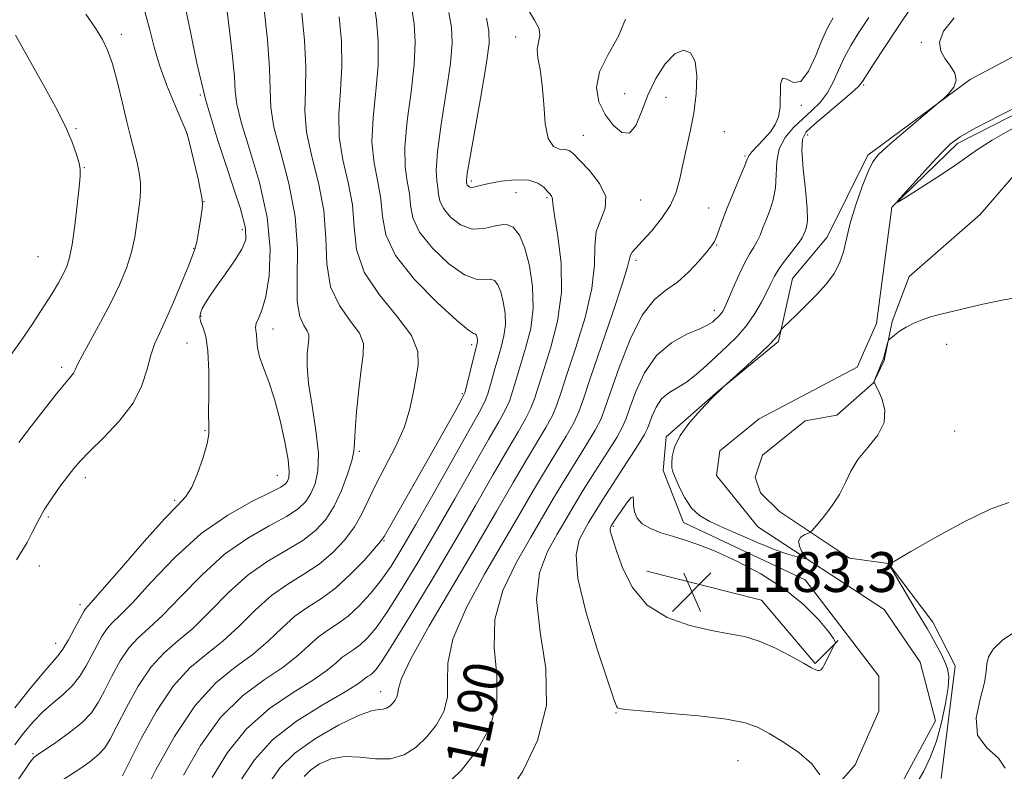
# Model space of a CAD drawing. Extents: x 2082300 to 2085200, y 329800 to 332700.
# Drawn here: x 2084612 to 2084810, y 332056 to 332207 of the extents above; entities that cross this region are included whole.
import ezdxf

# ---------------------------------------------------------------- set-up
doc = ezdxf.new("R2010")
doc.units = 0
doc.header["$MEASUREMENT"] = 0
doc.linetypes.add('rvrstm', pattern=[117.1, 50, -3.9, 0.5, -3.9, 0.5, -3.9, 0.5, -3.9, 50])
for name, color, linetype, lineweight in [('DTM HARD BREAKLINE', 7, 'Continuous', 0), ('DTM SPOT ELEVATION', 2, 'Continuous', 13), ('INDEX CONTOUR', 41, 'Continuous', 13), ('INDEX CONTOUR LABEL', 244, 'Continuous', 0), ('INTERMEDIATE CONTOUR', 44, 'Continuous', 0), ('INTERMEDIATE CONTOUR DEPRESSION', 44, 'Continuous', 0), ('SPOT ELEVATION', 7, 'Continuous', 0), ('STREAM - RIVER SINGLE LINE', 142, 'rvrstm', 0)]:
    doc.layers.add(name, color=color, linetype=linetype, lineweight=lineweight)
doc.styles.add('Style-ITALICS', font='ITALICS.shx')

# ---------------------------------------------------------------- blocks, each defined once
blk = doc.blocks.new('SPOT')
at = {"layer": 'SPOT ELEVATION'}
for p, q in [((-3.91, -3.91), (3.82, 3.81)), ((-1.65, 3.77), (1.72, -3.93))]:
    blk.add_line(p, q, dxfattribs=at)

msp = doc.modelspace()

# ---------------------------------------------------------------- linework, layer by layer
at = {"layer": 'DTM HARD BREAKLINE'}
for points in [[(2084765.85, 332040.58, 1186.61), (2084780.08, 332056.83, 1185.58), (2084784.88, 332067.64, 1185.12), (2084784.85, 332074.66, 1184.85), (2084770.06, 332094.02, 1184.45), (2084745.6, 332105.51, 1184.37), (2084741.51, 332116.01, 1184.31), (2084742.15, 332122.76, 1184.26), (2084752.63, 332131.98, 1184.02), (2084764.73, 332141.88, 1183.78), (2084767.5, 332154.57, 1184.91), (2084774.48, 332162.83, 1184.88), (2084782.64, 332179.32, 1184.29), (2084803.21, 332194.52, 1183.88), (2084821.37, 332204.18, 1183.83)], [(2084816.22, 332180.14, 1182.64), (2084805.21, 332167.42, 1182.78), (2084790.97, 332154.94, 1183.42), (2084787.51, 332145.89, 1183.88), (2084785.92, 332138.06, 1184.13), (2084783.78, 332133.6, 1183.99), (2084776.39, 332127.09, 1183.13), (2084770.06, 332125.98, 1183.13), (2084761.46, 332119.07, 1183.32), (2084759.99, 332114.61, 1183.42), (2084761.08, 332111.51, 1183.42), (2084764.88, 332107.75, 1183.42), (2084778.95, 332098.37, 1184.72), (2084786.78, 332097.33, 1185.99), (2084795.73, 332085.5, 1186.42), (2084800.22, 332076.75, 1186.37), (2084797.35, 332054.07, 1187.63)], [(2084776.66, 332081.84, 1184.02), (2084772.07, 332077.21, 1183.86), (2084761.31, 332089.91, 1183.13), (2084738.23, 332095.77, 1183.1)]]:
    msp.add_polyline3d(points, dxfattribs=at)
at = {"layer": 'DTM SPOT ELEVATION'}
for p in [(2084632.68, 332203.63, 1215.5), (2084711.91, 332203.08, 1194.64), (2084793.41, 332202, 1184.1), (2084781.79, 332193.43, 1185.8), (2084648.55, 332191.42, 1212), (2084733.78, 332191.72, 1190.7), (2084742.08, 332190.98, 1193.4), (2084769.27, 332189.33, 1189.8), (2084623.55, 332184.63, 1217.8), (2084645.86, 332183.67, 1214.02), (2084753.85, 332184.03, 1190.61), (2084770.53, 332183.36, 1185.3), (2084725.47, 332183.31, 1193.11), (2084757.98, 332179.15, 1190.2), (2084625.21, 332176.81, 1217.9), (2084702.99, 332174.13, 1195.66), (2084711.96, 332171.8, 1197.17), (2084649.28, 332169.98, 1213.98), (2084718.18, 332170.82, 1196.2), (2084737.02, 332170.3, 1193.3), (2084750.68, 332168.75, 1190.8), (2084657.01, 332164.36, 1212.46), (2084647.2, 332160.65, 1214.08), (2084752.25, 332161.29, 1189.9), (2084615.91, 332158.96, 1219.1), (2084736.09, 332158.2, 1191.63), (2084751.81, 332148.17, 1188.54), (2084648.68, 332146.98, 1211.8), (2084663.14, 332144.38, 1209.32), (2084645.88, 332141.59, 1213), (2084703.09, 332141.25, 1202.4), (2084798.52, 332141.36, 1184.42), (2084620.68, 332136.74, 1216.4), (2084701.21, 332131.42, 1202.2), (2084649.5, 332124.01, 1212.1), (2084800.08, 332123.9, 1184.9), (2084680.51, 332119.82, 1205.75), (2084625.45, 332114.57, 1213.5), (2084664, 332114.98, 1210.89), (2084643.42, 332109.98, 1212.2), (2084617.99, 332106.66, 1213.7), (2084731.52, 332104.76, 1183.81), (2084685.43, 332101.87, 1201.88), (2084616.17, 332096.78, 1213.3), (2084624.4, 332089, 1212.45), (2084619.51, 332081.24, 1212.7), (2084684.75, 332071.54, 1194.7), (2084732.05, 332067.23, 1186.1), (2084614.94, 332059.06, 1208.18), (2084756.55, 332057.7, 1187)]:
    msp.add_point(p, dxfattribs=at)
at = {"layer": 'INDEX CONTOUR'}
for points in [[(2084645.13, 332054.784, 1200), (2084648.573, 332060.754, 1200), (2084652.622, 332066.371, 1200), (2084657.037, 332070.696, 1200), (2084661.388, 332073.913, 1200), (2084665.192, 332076.488, 1200), (2084668.11, 332078.794, 1200), (2084670.353, 332080.839, 1200), (2084672.27, 332082.54, 1200), (2084674.162, 332083.886, 1200), (2084676.128, 332085.153, 1200), (2084678.22, 332086.692, 1200), (2084680.452, 332088.76, 1200), (2084682.715, 332091.244, 1200), (2084684.865, 332093.941, 1200), (2084686.855, 332096.79, 1200), (2084689.029, 332100.304, 1200), (2084691.831, 332105.139, 1200), (2084695.49, 332111.589, 1200), (2084704.652, 332127.797, 1200), (2084705.715, 332129.813, 1200), (2084706.337, 332131.411, 1200), (2084706.939, 332133.472, 1200), (2084707.594, 332135.918, 1200), (2084708.284, 332138.433, 1200), (2084708.971, 332140.777, 1200), (2084709.533, 332143.01, 1200), (2084709.827, 332145.268, 1200), (2084709.755, 332147.624, 1200), (2084709.4, 332149.897, 1200), (2084708.888, 332151.847, 1200), (2084708.314, 332153.272, 1200), (2084707.634, 332154.139, 1200), (2084706.771, 332154.455, 1200), (2084705.622, 332154.344, 1200), (2084703.983, 332154.391, 1200), (2084701.618, 332155.297, 1200), (2084698.47, 332157.528, 1200), (2084695.185, 332160.621, 1200), (2084692.58, 332163.879, 1200), (2084691.236, 332166.752, 1200), (2084690.768, 332169.276, 1200), (2084690.551, 332171.637, 1200), (2084690.125, 332174.072, 1200), (2084689.686, 332177.025, 1200), (2084689.597, 332180.996, 1200), (2084690.088, 332186.243, 1200), (2084690.87, 332192.079, 1200), (2084691.524, 332197.57, 1200), (2084691.718, 332202.026, 1200), (2084691.485, 332205.712, 1200), (2084690.945, 332209.13, 1200)], [(2084611.261, 332060.85, 1210), (2084613.042, 332063.199, 1210), (2084614.931, 332065.459, 1210), (2084616.922, 332067.517, 1210), (2084618.985, 332069.31, 1210), (2084620.999, 332070.977, 1210), (2084622.818, 332072.706, 1210), (2084624.338, 332074.64, 1210), (2084625.613, 332076.722, 1210), (2084626.74, 332078.848, 1210), (2084627.799, 332080.908, 1210), (2084628.819, 332082.762, 1210), (2084629.812, 332084.262, 1210), (2084630.872, 332085.42, 1210), (2084632.404, 332086.875, 1210), (2084634.894, 332089.42, 1210), (2084638.671, 332093.546, 1210), (2084643.432, 332098.518, 1210), (2084648.722, 332103.295, 1210), (2084654.06, 332107.041, 1210), (2084658.869, 332109.728, 1210), (2084662.549, 332111.533, 1210), (2084664.697, 332112.649, 1210), (2084665.684, 332113.333, 1210), (2084666.078, 332113.858, 1210), (2084666.327, 332114.532, 1210), (2084666.408, 332115.79, 1210), (2084666.177, 332118.101, 1210), (2084665.539, 332121.721, 1210), (2084664.585, 332126.056, 1210), (2084663.452, 332130.3, 1210), (2084662.282, 332133.811, 1210), (2084661.228, 332136.602, 1210), (2084660.446, 332138.85, 1210), (2084660.037, 332140.704, 1210), (2084659.88, 332142.195, 1210), (2084659.797, 332143.325, 1210), (2084659.668, 332144.129, 1210), (2084659.597, 332144.781, 1210), (2084659.744, 332145.49, 1210), (2084660.218, 332146.499, 1210), (2084660.92, 332148.181, 1210), (2084661.695, 332150.952, 1210), (2084662.356, 332155.106, 1210), (2084662.578, 332160.497, 1210), (2084662, 332166.862, 1210), (2084660.44, 332173.822, 1210), (2084658.445, 332180.515, 1210), (2084656.741, 332185.961, 1210), (2084655.861, 332189.552, 1210), (2084655.559, 332192.169, 1210), (2084655.395, 332195.07, 1210), (2084655.023, 332199.145, 1210), (2084654.494, 332203.838, 1210), (2084653.947, 332208.229, 1210)], [(2084697.254, 332052.17, 1190), (2084700.985, 332055.783, 1190), (2084704.303, 332059.968, 1190), (2084706.832, 332064.603, 1190), (2084708.145, 332069.599, 1190), (2084708.086, 332074.879, 1190), (2084707.546, 332080.388, 1190), (2084707.679, 332086.077, 1190), (2084709.315, 332091.852, 1190), (2084711.977, 332097.423, 1190), (2084714.863, 332102.449, 1190), (2084719.53, 332110.455, 1190), (2084721.676, 332114.039, 1190), (2084723.958, 332117.703, 1190), (2084726.141, 332121.179, 1190), (2084727.885, 332124.078, 1190), (2084728.995, 332126.242, 1190), (2084729.841, 332128.451, 1190), (2084730.94, 332131.723, 1190), (2084732.674, 332136.665, 1190), (2084734.892, 332142.278, 1190), (2084737.316, 332147.161, 1190), (2084739.714, 332150.297, 1190), (2084742.06, 332152.221, 1190), (2084744.379, 332153.852, 1190), (2084746.656, 332155.878, 1190), (2084748.7, 332158.057, 1190), (2084750.287, 332159.912, 1190), (2084751.272, 332161.122, 1190), (2084751.837, 332161.977, 1190), (2084752.252, 332162.923, 1190), (2084753.438, 332166.271, 1190), (2084754.377, 332168.743, 1190), (2084755.577, 332171.653, 1190), (2084756.812, 332174.553, 1190), (2084757.798, 332176.903, 1190), (2084758.359, 332178.34, 1190), (2084758.757, 332179.204, 1190), (2084759.366, 332180.012, 1190), (2084761.783, 332182.57, 1190), (2084763.076, 332184.051, 1190), (2084764.058, 332185.48, 1190), (2084764.697, 332187.036, 1190), (2084765.01, 332188.975, 1190), (2084765.134, 332193.591, 1190), (2084765.506, 332194.823, 1190), (2084766.406, 332194.614, 1190), (2084767.712, 332193.947, 1190), (2084769.219, 332194.162, 1190), (2084770.741, 332196.196, 1190), (2084772.187, 332199.37, 1190), (2084773.486, 332202.599, 1190), (2084774.606, 332205.055, 1190), (2084775.665, 332206.941, 1190)]]:
    msp.add_polyline3d(points, dxfattribs=at)
at = {"layer": 'INTERMEDIATE CONTOUR'}
for points in [[(2084611.272, 332068.283, 1212), (2084614.375, 332072.17, 1212), (2084617.094, 332075.481, 1212), (2084620.001, 332078.819, 1212), (2084620.941, 332080.112, 1212), (2084622.055, 332081.977, 1212), (2084623.225, 332084.104, 1212), (2084625.188, 332087.811, 1212), (2084625.394, 332088.13, 1212), (2084626.613, 332089.477, 1212), (2084628.835, 332092.005, 1212), (2084632.684, 332096.452, 1212), (2084637.257, 332101.697, 1212), (2084641.344, 332106.244, 1212), (2084644.036, 332109.035, 1212), (2084645.65, 332110.779, 1212), (2084646.806, 332112.63, 1212), (2084647.983, 332115.408, 1212), (2084649.089, 332118.615, 1212), (2084649.891, 332121.423, 1212), (2084650.231, 332123.311, 1212), (2084650.26, 332124.978, 1212), (2084650.205, 332127.43, 1212), (2084650.229, 332131.322, 1212), (2084650.24, 332135.894, 1212), (2084650.081, 332140.036, 1212), (2084649.656, 332142.898, 1212), (2084649.114, 332144.671, 1212), (2084648.662, 332145.809, 1212), (2084648.473, 332146.712, 1212), (2084648.569, 332147.567, 1212), (2084648.936, 332148.507, 1212), (2084649.574, 332149.664, 1212), (2084650.534, 332151.156, 1212), (2084651.878, 332153.1, 1212), (2084653.6, 332155.525, 1212), (2084655.385, 332158.107, 1212), (2084656.851, 332160.434, 1212), (2084657.653, 332162.348, 1212), (2084657.612, 332164.691, 1212), (2084656.589, 332168.561, 1212), (2084652.056, 332182.315, 1212), (2084649.659, 332190.34, 1212), (2084647.851, 332197.812, 1212), (2084646.492, 332204.444, 1212), (2084645.292, 332210.12, 1212)], [(2084636.849, 332050.372, 1202), (2084639.631, 332055.87, 1202), (2084643.34, 332062.563, 1202), (2084647.486, 332068.792, 1202), (2084651.634, 332073.298, 1202), (2084655.569, 332076.463, 1202), (2084659.133, 332079.074, 1202), (2084662.222, 332081.744, 1202), (2084664.97, 332084.375, 1202), (2084667.56, 332086.692, 1202), (2084670.164, 332088.543, 1202), (2084672.86, 332090.274, 1202), (2084675.705, 332092.356, 1202), (2084678.677, 332095.065, 1202), (2084681.431, 332097.931, 1202), (2084683.542, 332100.289, 1202), (2084684.751, 332101.714, 1202), (2084685.467, 332102.735, 1202), (2084686.267, 332104.117, 1202), (2084692.035, 332114.227, 1202), (2084699.862, 332128.132, 1202), (2084701.098, 332130.364, 1202), (2084701.669, 332131.608, 1202), (2084702.027, 332132.879, 1202), (2084703.631, 332139.429, 1202), (2084704.153, 332141.493, 1202), (2084704.213, 332141.921, 1202), (2084704.201, 332142.312, 1202), (2084704.142, 332142.691, 1202), (2084704.056, 332143.016, 1202), (2084703.961, 332143.254, 1202), (2084703.847, 332143.398, 1202), (2084703.704, 332143.451, 1202), (2084703.411, 332143.526, 1202), (2084702.426, 332144.189, 1202), (2084700.1, 332146.119, 1202), (2084696.125, 332149.73, 1202), (2084691.555, 332154.378, 1202), (2084687.783, 332159.155, 1202), (2084685.821, 332163.352, 1202), (2084685.135, 332167.04, 1202), (2084684.819, 332170.488, 1202), (2084684.181, 332173.964, 1202), (2084683.437, 332177.716, 1202), (2084683.026, 332181.989, 1202), (2084683.241, 332186.917, 1202), (2084683.797, 332192.189, 1202), (2084684.26, 332197.381, 1202), (2084684.296, 332202.145, 1202), (2084683.958, 332206.429, 1202), (2084683.399, 332210.26, 1202)], [(2084772.982, 332054.833, 1186), (2084771.375, 332057.078, 1186), (2084768.776, 332059.332, 1186), (2084765.695, 332061.405, 1186), (2084762.812, 332063.127, 1186), (2084760.516, 332064.383, 1186), (2084758.028, 332065.284, 1186), (2084754.275, 332066.001, 1186), (2084748.641, 332066.662, 1186), (2084742.337, 332067.248, 1186), (2084737.029, 332067.696, 1186), (2084733.962, 332067.971, 1186), (2084732.692, 332068.132, 1186), (2084732.348, 332068.265, 1186), (2084732.147, 332068.611, 1186), (2084731.629, 332070.051, 1186), (2084730.413, 332073.623, 1186), (2084728.329, 332079.873, 1186), (2084726.038, 332087.389, 1186), (2084724.403, 332094.266, 1186), (2084724.054, 332099.042, 1186), (2084724.655, 332102.02, 1186), (2084725.627, 332103.942, 1186), (2084726.553, 332105.521, 1186), (2084727.65, 332107.342, 1186), (2084729.293, 332109.958, 1186), (2084734.311, 332117.726, 1186), (2084736.505, 332121.145, 1186), (2084737.771, 332123.219, 1186), (2084738.371, 332124.411, 1186), (2084739.297, 332126.982, 1186), (2084740.11, 332128.736, 1186), (2084741.226, 332130.355, 1186), (2084742.661, 332131.578, 1186), (2084744.351, 332132.606, 1186), (2084746.216, 332133.76, 1186), (2084748.185, 332135.28, 1186), (2084750.222, 332137.091, 1186), (2084754.413, 332140.987, 1186), (2084756.445, 332143.002, 1186), (2084758.313, 332145.162, 1186), (2084759.933, 332147.501, 1186), (2084761.279, 332149.83, 1186), (2084762.338, 332151.907, 1186), (2084763.14, 332153.577, 1186), (2084763.888, 332155.032, 1186), (2084764.831, 332156.548, 1186), (2084766.119, 332158.308, 1186), (2084768.705, 332161.656, 1186), (2084769.434, 332162.733, 1186), (2084769.823, 332163.473, 1186), (2084770.073, 332164.092, 1186), (2084770.328, 332164.852, 1186), (2084770.504, 332166.199, 1186), (2084770.457, 332168.629, 1186), (2084770.111, 332172.371, 1186), (2084769.664, 332176.61, 1186), (2084769.381, 332180.265, 1186), (2084769.517, 332182.575, 1186), (2084770.282, 332184.052, 1186), (2084771.873, 332185.523, 1186), (2084777.088, 332189.886, 1186), (2084779.4, 332191.855, 1186), (2084780.762, 332193.115, 1186), (2084781.573, 332194.112, 1186), (2084783.925, 332197.788, 1186), (2084786.011, 332200.98, 1186), (2084788.637, 332204.937, 1186), (2084791.653, 332209.419, 1186)], [(2084610.163, 332051.194, 1208), (2084613.364, 332055.921, 1208), (2084614.314, 332057.291, 1208), (2084614.835, 332058.001, 1208), (2084615.105, 332058.326, 1208), (2084615.342, 332058.544, 1208), (2084615.913, 332058.944, 1208), (2084617.23, 332059.816, 1208), (2084619.516, 332061.349, 1208), (2084622.273, 332063.315, 1208), (2084624.82, 332065.383, 1208), (2084626.657, 332067.327, 1208), (2084628.006, 332069.343, 1208), (2084629.267, 332071.729, 1208), (2084630.757, 332074.648, 1208), (2084632.449, 332077.712, 1208), (2084634.232, 332080.395, 1208), (2084636.063, 332082.39, 1208), (2084638.196, 332084.272, 1208), (2084640.954, 332086.833, 1208), (2084644.558, 332090.595, 1208), (2084648.816, 332094.982, 1208), (2084653.432, 332099.144, 1208), (2084658.086, 332102.416, 1208), (2084662.366, 332104.865, 1208), (2084665.838, 332106.739, 1208), (2084668.203, 332108.284, 1208), (2084669.711, 332109.74, 1208), (2084670.747, 332111.338, 1208), (2084671.601, 332113.316, 1208), (2084672.172, 332115.94, 1208), (2084672.261, 332119.48, 1208), (2084671.767, 332124.027, 1208), (2084670.98, 332128.96, 1208), (2084670.288, 332133.479, 1208), (2084669.989, 332136.956, 1208), (2084670.009, 332139.443, 1208), (2084670.186, 332141.165, 1208), (2084670.355, 332142.349, 1208), (2084670.359, 332143.233, 1208), (2084670.038, 332144.06, 1208), (2084669.327, 332145.123, 1208), (2084668.517, 332146.909, 1208), (2084667.99, 332149.959, 1208), (2084667.97, 332154.626, 1208), (2084668.039, 332160.514, 1208), (2084667.622, 332167.043, 1208), (2084666.351, 332173.643, 1208), (2084664.69, 332179.789, 1208), (2084663.312, 332184.968, 1208), (2084662.701, 332188.938, 1208), (2084662.577, 332192.521, 1208), (2084662.47, 332196.816, 1208), (2084662.029, 332202.5, 1208), (2084661.377, 332208.579, 1208)], [(2084611.588, 332098.037, 1214), (2084612.686, 332099.772, 1214), (2084613.725, 332101.525, 1214), (2084614.752, 332103.508, 1214), (2084615.868, 332105.716, 1214), (2084617.188, 332108.082, 1214), (2084618.764, 332110.515, 1214), (2084620.416, 332112.83, 1214), (2084621.9, 332114.811, 1214), (2084623.099, 332116.362, 1214), (2084624.396, 332117.861, 1214), (2084626.298, 332119.806, 1214), (2084629.104, 332122.555, 1214), (2084632.266, 332125.905, 1214), (2084635.026, 332129.516, 1214), (2084636.822, 332133.071, 1214), (2084637.876, 332136.341, 1214), (2084638.601, 332139.121, 1214), (2084639.363, 332141.344, 1214), (2084640.319, 332143.494, 1214), (2084641.573, 332146.192, 1214), (2084643.155, 332149.805, 1214), (2084644.784, 332153.685, 1214), (2084646.105, 332156.927, 1214), (2084646.858, 332158.862, 1214), (2084647.299, 332160.125, 1214), (2084647.415, 332160.419, 1214), (2084647.579, 332160.936, 1214), (2084647.809, 332161.936, 1214), (2084648.109, 332163.554, 1214), (2084648.432, 332165.462, 1214), (2084648.716, 332167.217, 1214), (2084648.906, 332168.512, 1214), (2084648.961, 332169.59, 1214), (2084648.844, 332170.833, 1214), (2084648.535, 332172.526, 1214), (2084648.088, 332174.575, 1214), (2084646.245, 332182.377, 1214), (2084645.997, 332183.309, 1214), (2084645.624, 332184.306, 1214), (2084643.472, 332189.302, 1214), (2084641.829, 332193.309, 1214), (2084640.33, 332197.406, 1214), (2084639.266, 332201.046, 1214), (2084638.403, 332204.485, 1214), (2084637.377, 332208.185, 1214)], [(2084612.104, 332121.616, 1216), (2084614.636, 332124.924, 1216), (2084617.444, 332128.559, 1216), (2084619.914, 332131.695, 1216), (2084621.58, 332133.717, 1216), (2084622.548, 332134.852, 1216), (2084623.071, 332135.536, 1216), (2084623.414, 332136.203, 1216), (2084623.896, 332137.271, 1216), (2084624.847, 332139.155, 1216), (2084626.478, 332142.113, 1216), (2084628.518, 332145.781, 1216), (2084630.573, 332149.641, 1216), (2084632.317, 332153.27, 1216), (2084633.691, 332156.642, 1216), (2084634.703, 332159.82, 1216), (2084635.379, 332162.847, 1216), (2084635.814, 332165.643, 1216), (2084636.367, 332170.16, 1216), (2084636.52, 332171.995, 1216), (2084636.496, 332173.824, 1216), (2084636.248, 332175.802, 1216), (2084635.846, 332177.826, 1216), (2084635.39, 332179.725, 1216), (2084634.444, 332183.381, 1216), (2084633.785, 332186.06, 1216), (2084632.907, 332189.773, 1216), (2084631.895, 332193.916, 1216), (2084630.879, 332197.661, 1216), (2084629.925, 332200.425, 1216), (2084628.86, 332202.608, 1216), (2084627.453, 332204.85, 1216), (2084625.533, 332207.636, 1216)], [(2084620.75, 332053.697, 1206), (2084624.321, 332056.057, 1206), (2084626.332, 332057.478, 1206), (2084628.078, 332058.892, 1206), (2084629.348, 332060.261, 1206), (2084630.446, 332061.995, 1206), (2084631.794, 332064.61, 1206), (2084633.715, 332068.389, 1206), (2084636.079, 332072.663, 1206), (2084638.649, 332076.527, 1206), (2084641.253, 332079.359, 1206), (2084643.986, 332081.669, 1206), (2084647.013, 332084.247, 1206), (2084650.446, 332087.645, 1206), (2084654.2, 332091.446, 1206), (2084658.141, 332094.993, 1206), (2084662.112, 332097.792, 1206), (2084665.864, 332100.001, 1206), (2084669.127, 332101.944, 1206), (2084671.709, 332103.922, 1206), (2084673.737, 332106.148, 1206), (2084675.416, 332108.817, 1206), (2084676.898, 332111.993, 1206), (2084678.119, 332115.231, 1206), (2084678.959, 332117.957, 1206), (2084679.36, 332119.847, 1206), (2084679.503, 332121.561, 1206), (2084679.629, 332124.013, 1206), (2084679.925, 332127.797, 1206), (2084680.362, 332132.224, 1206), (2084680.861, 332136.294, 1206), (2084681.287, 332139.271, 1206), (2084681.296, 332141.496, 1206), (2084680.49, 332143.577, 1206), (2084678.678, 332146.044, 1206), (2084676.479, 332149.11, 1206), (2084674.716, 332152.906, 1206), (2084673.958, 332157.499, 1206), (2084673.743, 332162.685, 1206), (2084673.355, 332168.191, 1206), (2084672.294, 332173.751, 1206), (2084670.938, 332179.098, 1206), (2084669.883, 332183.975, 1206), (2084669.548, 332188.264, 1206), (2084669.65, 332192.41, 1206), (2084669.733, 332197.003, 1206), (2084669.451, 332202.381, 1206), (2084668.904, 332207.863, 1206)], [(2084632.883, 332054.647, 1204), (2084636.673, 332062.129, 1204), (2084639.709, 332067.613, 1204), (2084643.067, 332072.659, 1204), (2084646.443, 332076.329, 1204), (2084649.778, 332079.066, 1204), (2084653.072, 332081.661, 1204), (2084656.335, 332084.695, 1204), (2084659.584, 332087.911, 1204), (2084662.851, 332090.842, 1204), (2084666.138, 332093.167, 1204), (2084669.362, 332095.138, 1204), (2084672.416, 332097.149, 1204), (2084675.195, 332099.498, 1204), (2084677.596, 332102.074, 1204), (2084679.519, 332104.669, 1204), (2084680.948, 332107.163, 1204), (2084683.674, 332112.884, 1204), (2084685.629, 332116.636, 1204), (2084687.738, 332120.739, 1204), (2084689.53, 332124.759, 1204), (2084690.662, 332128.348, 1204), (2084691.32, 332131.522, 1204), (2084691.818, 332134.383, 1204), (2084692.303, 332137.071, 1204), (2084692.244, 332139.868, 1204), (2084690.943, 332143.093, 1204), (2084688.029, 332146.965, 1204), (2084684.441, 332151.31, 1204), (2084681.443, 332155.853, 1204), (2084679.946, 332160.373, 1204), (2084679.447, 332164.856, 1204), (2084679.087, 332169.34, 1204), (2084678.238, 332173.857, 1204), (2084677.188, 332178.407, 1204), (2084676.454, 332182.981, 1204), (2084676.395, 332187.591, 1204), (2084676.724, 332192.3, 1204), (2084676.997, 332197.194, 1204), (2084676.873, 332202.263, 1204), (2084676.431, 332207.146, 1204)], [(2084650.913, 332054.274, 1198), (2084653.984, 332059.304, 1198), (2084657.837, 332064.112, 1198), (2084662.463, 332068.142, 1198), (2084667.208, 332071.37, 1198), (2084671.252, 332073.901, 1198), (2084673.998, 332075.844, 1198), (2084675.737, 332077.303, 1198), (2084676.979, 332078.389, 1198), (2084678.157, 332079.227, 1198), (2084679.382, 332080.016, 1198), (2084680.684, 332080.974, 1198), (2084682.118, 332082.335, 1198), (2084683.837, 332084.395, 1198), (2084686.016, 332087.467, 1198), (2084688.782, 332091.775, 1198), (2084692.066, 332097.182, 1198), (2084695.75, 332103.462, 1198), (2084699.658, 332110.276, 1198), (2084706.442, 332122.201, 1198), (2084708.513, 332125.778, 1198), (2084709.801, 332128.086, 1198), (2084710.647, 332129.944, 1198), (2084711.354, 332132.039, 1198), (2084712.937, 332137.438, 1198), (2084713.969, 332140.784, 1198), (2084714.915, 332144.526, 1198), (2084715.442, 332148.617, 1198), (2084715.31, 332152.935, 1198), (2084714.658, 332157.103, 1198), (2084713.72, 332160.678, 1198), (2084712.667, 332163.291, 1198), (2084711.42, 332164.88, 1198), (2084709.839, 332165.459, 1198), (2084707.837, 332165.162, 1198), (2084705.54, 332164.593, 1198), (2084703.136, 332164.474, 1198), (2084700.816, 332165.326, 1198), (2084698.814, 332166.865, 1198), (2084697.377, 332168.603, 1198), (2084696.654, 332170.152, 1198), (2084696.4, 332171.513, 1198), (2084696.283, 332172.786, 1198), (2084696.068, 332174.179, 1198), (2084695.935, 332176.334, 1198), (2084696.168, 332180.003, 1198), (2084696.935, 332185.571, 1198), (2084697.944, 332191.969, 1198), (2084698.787, 332197.758, 1198), (2084699.14, 332201.908, 1198), (2084699.013, 332204.995, 1198), (2084698.494, 332208.001, 1198)], [(2084662.449, 332053.238, 1194), (2084664.592, 332056.287, 1194), (2084667.541, 332059.196, 1194), (2084671.695, 332062.139, 1194), (2084676.296, 332064.804, 1194), (2084680.296, 332066.758, 1194), (2084682.91, 332067.713, 1194), (2084684.397, 332067.987, 1194), (2084685.275, 332068.042, 1194), (2084685.979, 332068.255, 1194), (2084686.607, 332068.657, 1194), (2084687.168, 332069.193, 1194), (2084687.662, 332069.817, 1194), (2084688.039, 332070.507, 1194), (2084688.234, 332071.251, 1194), (2084688.324, 332072.204, 1194), (2084688.943, 332074.181, 1194), (2084690.859, 332078.17, 1194), (2084694.547, 332084.745, 1194), (2084699.296, 332092.834, 1194), (2084704.1, 332100.955, 1194), (2084708.146, 332107.901, 1194), (2084711.409, 332113.566, 1194), (2084714.059, 332118.12, 1194), (2084717.971, 332124.633, 1194), (2084719.267, 332127.011, 1194), (2084720.186, 332129.172, 1194), (2084721.051, 332131.747, 1194), (2084722.243, 332135.447, 1194), (2084723.985, 332140.695, 1194), (2084725.839, 332146.743, 1194), (2084727.215, 332152.552, 1194), (2084727.722, 332157.298, 1194), (2084727.798, 332161.022, 1194), (2084728.085, 332163.979, 1194), (2084728.981, 332166.434, 1194), (2084729.9, 332168.682, 1194), (2084730.01, 332171.028, 1194), (2084728.759, 332173.649, 1194), (2084726.72, 332176.234, 1194), (2084724.744, 332178.344, 1194), (2084723.465, 332179.654, 1194), (2084722.648, 332180.291, 1194), (2084721.838, 332180.494, 1194), (2084720.712, 332180.568, 1194), (2084719.466, 332181.082, 1194), (2084718.431, 332182.67, 1194), (2084717.836, 332185.716, 1194), (2084717.523, 332189.595, 1194), (2084717.236, 332193.43, 1194), (2084716.801, 332196.521, 1194), (2084716.382, 332198.867, 1194), (2084716.225, 332200.646, 1194), (2084716.458, 332202.046, 1194), (2084716.734, 332203.317, 1194), (2084716.588, 332204.722, 1194), (2084715.698, 332206.486, 1194), (2084714.323, 332208.673, 1194)], [(2084656.695, 332053.763, 1196), (2084659.396, 332057.854, 1196), (2084663.052, 332061.852, 1196), (2084667.89, 332065.588, 1196), (2084673.029, 332068.826, 1196), (2084677.311, 332071.314, 1196), (2084679.886, 332072.893, 1196), (2084681.121, 332073.768, 1196), (2084681.689, 332074.238, 1196), (2084682.153, 332074.568, 1196), (2084682.635, 332074.879, 1196), (2084683.148, 332075.257, 1196), (2084683.784, 332075.91, 1196), (2084684.959, 332077.546, 1196), (2084687.167, 332080.994, 1196), (2084690.71, 332086.761, 1196), (2084695.103, 332094.06, 1196), (2084699.669, 332101.784, 1196), (2084703.826, 332108.963, 1196), (2084707.384, 332115.18, 1196), (2084710.25, 332120.161, 1196), (2084712.375, 332123.759, 1196), (2084713.886, 332126.36, 1196), (2084714.957, 332128.478, 1196), (2084715.77, 332130.606, 1196), (2084716.565, 332133.137, 1196), (2084717.59, 332136.443, 1196), (2084718.968, 332140.781, 1196), (2084720.311, 332145.97, 1196), (2084721.106, 332151.714, 1196), (2084721.008, 332157.64, 1196), (2084720.36, 332163.057, 1196), (2084719.672, 332167.196, 1196), (2084719.337, 332169.532, 1196), (2084719.267, 332170.514, 1196), (2084719.255, 332170.839, 1196), (2084719.125, 332171.098, 1196), (2084718.822, 332171.48, 1196), (2084718.323, 332172.069, 1196), (2084717.572, 332172.892, 1196), (2084716.377, 332173.723, 1196), (2084714.512, 332174.284, 1196), (2084711.896, 332174.368, 1196), (2084709.011, 332174.097, 1196), (2084706.481, 332173.668, 1196), (2084704.78, 332173.259, 1196), (2084703.771, 332172.953, 1196), (2084703.165, 332172.813, 1196), (2084702.72, 332172.876, 1196), (2084702.389, 332173.078, 1196), (2084702.175, 332173.327, 1196), (2084702.069, 332173.552, 1196), (2084702.033, 332173.751, 1196), (2084702.016, 332173.935, 1196), (2084702.011, 332174.286, 1196), (2084702.184, 332175.644, 1196), (2084702.739, 332179.01, 1196), (2084705.017, 332191.858, 1196), (2084706.051, 332197.947, 1196), (2084706.563, 332201.79, 1196), (2084706.539, 332204.278, 1196), (2084706.041, 332206.871, 1196)], [(2084669.388, 332054.502, 1192), (2084670.679, 332055.805, 1192), (2084672.488, 332057.03, 1192), (2084674.821, 332058.036, 1192), (2084677.573, 332058.538, 1192), (2084680.618, 332058.394, 1192), (2084683.757, 332058.039, 1192), (2084686.773, 332058.049, 1192), (2084689.491, 332058.869, 1192), (2084691.911, 332060.419, 1192), (2084694.077, 332062.488, 1192), (2084695.983, 332064.892, 1192), (2084697.435, 332067.555, 1192), (2084698.19, 332070.425, 1192), (2084698.206, 332073.541, 1192), (2084698.244, 332077.284, 1192), (2084699.269, 332082.124, 1192), (2084701.931, 332088.298, 1192), (2084705.638, 332095.128, 1192), (2084712.748, 332107.306, 1192), (2084715.469, 332112.01, 1192), (2084717.867, 332116.08, 1192), (2084722.056, 332122.906, 1192), (2084723.575, 332125.545, 1192), (2084724.601, 332127.739, 1192), (2084725.536, 332130.356, 1192), (2084726.897, 332134.452, 1192), (2084731.368, 332147.517, 1192), (2084733.325, 332153.39, 1192), (2084734.381, 332156.9, 1192), (2084734.782, 332158.533, 1192), (2084734.969, 332159.231, 1192), (2084735.326, 332159.82, 1192), (2084736.061, 332160.672, 1192), (2084737.325, 332162.04, 1192), (2084739.168, 332164.088, 1192), (2084741.217, 332166.608, 1192), (2084742.99, 332169.299, 1192), (2084744.142, 332171.936, 1192), (2084744.857, 332174.602, 1192), (2084745.454, 332177.455, 1192), (2084746.958, 332184.085, 1192), (2084747.667, 332187.803, 1192), (2084748.162, 332191.659, 1192), (2084748.305, 332195.26, 1192), (2084747.957, 332198.143, 1192), (2084747.026, 332199.915, 1192), (2084745.616, 332200.451, 1192), (2084743.876, 332199.692, 1192), (2084741.966, 332197.667, 1192), (2084740.086, 332194.741, 1192), (2084738.442, 332191.364, 1192), (2084737.158, 332188.015, 1192), (2084736.033, 332185.277, 1192), (2084734.779, 332183.765, 1192), (2084733.203, 332183.897, 1192), (2084731.475, 332185.332, 1192), (2084729.859, 332187.535, 1192), (2084728.632, 332190.072, 1192), (2084728.132, 332192.899, 1192), (2084728.709, 332196.075, 1192), (2084730.477, 332199.595, 1192), (2084732.588, 332203.219, 1192), (2084733.954, 332206.644, 1192)], [(2084710.206, 332050.832, 1188), (2084713.309, 332055.564, 1188), (2084716.313, 332061.715, 1188), (2084718.102, 332068.773, 1188), (2084717.966, 332076.217, 1188), (2084716.847, 332083.491, 1188), (2084716.089, 332090.031, 1188), (2084716.699, 332095.405, 1188), (2084718.318, 332099.716, 1188), (2084720.245, 332103.195, 1188), (2084721.951, 332106.116, 1188), (2084723.59, 332108.898, 1188), (2084725.483, 332111.999, 1188), (2084727.82, 332115.684, 1188), (2084730.226, 332119.452, 1188), (2084732.195, 332122.611, 1188), (2084733.383, 332124.73, 1188), (2084734.106, 332126.432, 1188), (2084734.847, 332128.6, 1188), (2084736.019, 332131.836, 1188), (2084737.766, 332135.604, 1188), (2084740.165, 332139.086, 1188), (2084743.174, 332141.641, 1188), (2084746.289, 332143.351, 1188), (2084748.891, 332144.473, 1188), (2084750.527, 332145.242, 1188), (2084751.409, 332145.791, 1188), (2084751.916, 332146.227, 1188), (2084752.364, 332146.643, 1188), (2084752.795, 332147.071, 1188), (2084753.192, 332147.531, 1188), (2084753.559, 332148.083, 1188), (2084754.002, 332148.962, 1188), (2084754.651, 332150.446, 1188), (2084755.591, 332152.677, 1188), (2084756.707, 332155.259, 1188), (2084757.839, 332157.653, 1188), (2084758.853, 332159.465, 1188), (2084759.721, 332160.832, 1188), (2084760.441, 332162.028, 1188), (2084761.032, 332163.293, 1188), (2084761.583, 332164.714, 1188), (2084762.202, 332166.346, 1188), (2084762.946, 332168.231, 1188), (2084763.657, 332170.373, 1188), (2084764.127, 332172.766, 1188), (2084764.252, 332175.372, 1188), (2084764.349, 332178.039, 1188), (2084764.839, 332180.584, 1188), (2084766.024, 332182.862, 1188), (2084767.715, 332184.874, 1188), (2084769.602, 332186.664, 1188), (2084771.418, 332188.293, 1188), (2084773.068, 332189.933, 1188), (2084774.5, 332191.781, 1188), (2084775.698, 332193.972, 1188), (2084776.786, 332196.402, 1188), (2084777.923, 332198.906, 1188), (2084779.255, 332201.386, 1188), (2084780.871, 332204.006, 1188), (2084782.845, 332206.998, 1188)], [(2084813.898, 332150.92, 1184), (2084809.97, 332150.298, 1184), (2084805.748, 332149.392, 1184), (2084797.016, 332147.344, 1184), (2084795.264, 332146.862, 1184), (2084793.54, 332146.275, 1184), (2084791.859, 332145.574, 1184), (2084790.32, 332144.788, 1184), (2084789.014, 332143.955, 1184), (2084787.989, 332143.181, 1184), (2084787.282, 332142.591, 1184), (2084786.9, 332142.245, 1184), (2084786.721, 332141.971, 1184), (2084786.593, 332141.532, 1184), (2084785.936, 332139.041, 1184), (2084785.765, 332138.477, 1184), (2084785.592, 332138.008, 1184), (2084783.944, 332133.923, 1184), (2084783.937, 332133.848, 1184), (2084783.968, 332133.709, 1184), (2084784.15, 332133.26, 1184), (2084784.634, 332132.236, 1184), (2084785.44, 332130.467, 1184), (2084786.081, 332128.157, 1184), (2084785.941, 332125.603, 1184), (2084784.628, 332123.056, 1184), (2084782.633, 332120.576, 1184), (2084780.671, 332118.174, 1184), (2084779.266, 332115.85, 1184), (2084778.178, 332113.544, 1184), (2084776.978, 332111.184, 1184), (2084775.38, 332108.763, 1184), (2084773.665, 332106.547, 1184), (2084772.263, 332104.867, 1184), (2084771.464, 332103.942, 1184), (2084771.028, 332103.546, 1184), (2084770.582, 332103.338, 1184), (2084769.874, 332103.027, 1184), (2084769.139, 332102.517, 1184), (2084768.732, 332101.76, 1184), (2084768.895, 332100.756, 1184), (2084769.415, 332099.707, 1184), (2084770.249, 332098.392, 1184), (2084770.147, 332098.265, 1184), (2084769.569, 332098.368, 1184), (2084768.423, 332098.633, 1184), (2084766.606, 332099.156, 1184), (2084764.006, 332100.07, 1184), (2084760.631, 332101.44, 1184), (2084756.949, 332103.03, 1184), (2084753.548, 332104.534, 1184), (2084750.876, 332105.753, 1184), (2084748.846, 332106.935, 1184), (2084747.233, 332108.439, 1184), (2084745.863, 332110.479, 1184), (2084744.745, 332112.688, 1184), (2084743.94, 332114.555, 1184), (2084743.479, 332115.735, 1184), (2084743.285, 332116.534, 1184), (2084743.255, 332117.426, 1184), (2084743.355, 332118.795, 1184), (2084743.821, 332120.674, 1184), (2084744.96, 332123.01, 1184), (2084746.918, 332125.676, 1184), (2084749.193, 332128.263, 1184), (2084751.124, 332130.288, 1184), (2084753.658, 332132.819, 1184), (2084757.597, 332136.345, 1184), (2084760.237, 332138.752, 1184), (2084762.573, 332140.973, 1184), (2084764.043, 332142.529, 1184), (2084764.777, 332143.472, 1184), (2084765.261, 332144.288, 1184), (2084765.642, 332144.697, 1184), (2084768.193, 332147.134, 1184), (2084770.292, 332149.182, 1184), (2084772.451, 332151.384, 1184), (2084774.336, 332153.485, 1184), (2084775.853, 332155.53, 1184), (2084776.977, 332157.635, 1184), (2084777.73, 332159.926, 1184), (2084778.347, 332162.557, 1184), (2084779.115, 332165.69, 1184), (2084780.23, 332169.351, 1184), (2084781.512, 332173.021, 1184), (2084782.692, 332176.045, 1184), (2084783.633, 332178.004, 1184), (2084784.736, 332179.425, 1184), (2084786.533, 332181.071, 1184), (2084789.325, 332183.458, 1184), (2084797.344, 332190.223, 1184), (2084797.97, 332190.802, 1184), (2084798.928, 332191.746, 1184), (2084799.911, 332193.007, 1184), (2084800.423, 332194.413, 1184), (2084800.118, 332195.827, 1184), (2084799.235, 332197.244, 1184), (2084798.16, 332198.696, 1184), (2084797.291, 332200.235, 1184), (2084797.051, 332202.018, 1184), (2084797.873, 332204.222, 1184), (2084799.996, 332206.941, 1184)], [(2084609.345, 332137.636, 1218), (2084612.255, 332141.725, 1218), (2084614.866, 332145.538, 1218), (2084617.059, 332148.865, 1218), (2084618.759, 332151.557, 1218), (2084620.032, 332153.696, 1218), (2084620.98, 332155.425, 1218), (2084621.701, 332156.953, 1218), (2084622.281, 332158.765, 1218), (2084622.802, 332161.412, 1218), (2084623.324, 332165.188, 1218), (2084623.804, 332169.348, 1218), (2084624.179, 332172.89, 1218), (2084624.39, 332175.105, 1218), (2084624.402, 332176.456, 1218), (2084624.186, 332177.703, 1218), (2084623.698, 332179.483, 1218), (2084622.827, 332181.942, 1218), (2084621.446, 332185.107, 1218), (2084619.514, 332188.913, 1218), (2084617.315, 332192.936, 1218), (2084611.411, 332203.452, 1218)], [(2084811.842, 332184.734, 1182), (2084807.622, 332182.326, 1182), (2084804.702, 332180.489, 1182), (2084800.047, 332177.186, 1182), (2084796.745, 332174.986, 1182), (2084793.178, 332172.693, 1182), (2084790.249, 332170.84, 1182), (2084788.691, 332169.889, 1182), (2084788.562, 332170.033, 1182), (2084789.753, 332171.394, 1182), (2084794.831, 332176.994, 1182), (2084797.367, 332179.738, 1182), (2084799.232, 332181.598, 1182), (2084801.201, 332183.047, 1182), (2084804.348, 332184.808, 1182), (2084809.316, 332187.366, 1182), (2084815.022, 332190.241, 1182)], [(2084810.98, 332109.541, 1186), (2084807.208, 332108.208, 1186), (2084801.896, 332105.619, 1186), (2084796.096, 332102.456, 1186), (2084791.267, 332099.689, 1186), (2084788.495, 332098.055, 1186), (2084787.366, 332097.354, 1186), (2084787.094, 332097.152, 1186), (2084787.058, 332097.016, 1186), (2084787.304, 332096.519, 1186), (2084789.376, 332092.926, 1186), (2084791.012, 332090.114, 1186), (2084792.546, 332087.506, 1186), (2084794.547, 332084.204, 1186), (2084795.372, 332082.806, 1186), (2084796.323, 332081.102, 1186), (2084797.297, 332079.256, 1186), (2084798.129, 332077.552, 1186), (2084798.676, 332076.137, 1186), (2084798.893, 332074.605, 1186), (2084798.762, 332072.409, 1186), (2084798.277, 332069.195, 1186), (2084797.483, 332065.384, 1186), (2084796.437, 332061.589, 1186), (2084795.204, 332058.305, 1186), (2084793.882, 332055.569, 1186), (2084792.574, 332053.299, 1186)], [(2084812.693, 332083.883, 1188), (2084809.802, 332081.984, 1188), (2084807.911, 332080.144, 1188), (2084806.889, 332078.522, 1188), (2084806.547, 332077.156, 1188), (2084806.443, 332075.619, 1188), (2084806.079, 332073.363, 1188), (2084805.185, 332070.064, 1188), (2084804.43, 332066.288, 1188), (2084804.713, 332062.822, 1188), (2084806.545, 332060.23, 1188), (2084808.876, 332058.191, 1188), (2084810.265, 332056.158, 1188)]]:
    msp.add_polyline3d(points, dxfattribs=at)
at = {"layer": 'INTERMEDIATE CONTOUR DEPRESSION'}
msp.add_polyline3d([(2084738.301, 332088.957, 1184), (2084735.367, 332092.466, 1184), (2084733.435, 332096.31, 1184), (2084732.223, 332099.662, 1184), (2084731.48, 332101.891, 1184), (2084731.074, 332103.164, 1184), (2084730.903, 332103.85, 1184), (2084730.872, 332104.264, 1184), (2084730.924, 332104.522, 1184), (2084731.009, 332104.689, 1184), (2084731.113, 332104.864, 1184), (2084731.977, 332106.205, 1184), (2084733.002, 332107.758, 1184), (2084734.165, 332109.436, 1184), (2084735.093, 332110.586, 1184), (2084735.517, 332110.721, 1184), (2084735.596, 332110.043, 1184), (2084735.595, 332108.919, 1184), (2084735.763, 332107.671, 1184), (2084736.285, 332106.433, 1184), (2084737.326, 332105.294, 1184), (2084738.985, 332104.32, 1184), (2084741.09, 332103.489, 1184), (2084743.399, 332102.76, 1184), (2084745.777, 332102.052, 1184), (2084748.499, 332101.147, 1184), (2084751.947, 332099.785, 1184), (2084756.329, 332097.778, 1184), (2084761.169, 332095.208, 1184), (2084765.818, 332092.225, 1184), (2084769.725, 332089.03, 1184), (2084772.722, 332086.025, 1184), (2084774.737, 332083.661, 1184), (2084775.773, 332082.258, 1184), (2084776.115, 332081.613, 1184), (2084776.124, 332081.388, 1184), (2084776.084, 332081.272, 1184), (2084775.979, 332081.048, 1184), (2084773.837, 332076.799, 1184), (2084773.613, 332076.409, 1184), (2084773.429, 332076.165, 1184), (2084773.215, 332075.962, 1184), (2084772.948, 332075.819, 1184), (2084772.627, 332075.782, 1184), (2084772.185, 332075.917, 1184), (2084771.339, 332076.359, 1184), (2084769.746, 332077.263, 1184), (2084767.204, 332078.688, 1184), (2084764.072, 332080.311, 1184), (2084760.846, 332081.714, 1184), (2084757.864, 332082.606, 1184), (2084754.823, 332083.196, 1184), (2084751.262, 332083.824, 1184), (2084746.918, 332084.81, 1184), (2084742.346, 332086.433, 1184), (2084738.301, 332088.957, 1184)], dxfattribs=at)
at = {"layer": 'STREAM - RIVER SINGLE LINE'}
msp.add_polyline3d([(2084825.64, 332194.39, 1181.79), (2084800.66, 332181.69, 1181.74), (2084787.45, 332168.91, 1182.01), (2084784.41, 332145.51, 1182.09), (2084780.48, 332136.74, 1182.09), (2084760.83, 332126.39, 1182.2), (2084752.93, 332119.93, 1182.17), (2084752.27, 332115, 1182.53), (2084760.52, 332104.65, 1183.54), (2084785.9, 332088.07, 1184.72), (2084793.19, 332077.44, 1184.77), (2084796.25, 332065.69, 1184.75), (2084788.66, 332051.7, 1184.77)], dxfattribs=at)

# ---------------------------------------------------------------- block references
at = {"layer": 'SPOT ELEVATION'}
msp.add_blockref('SPOT', (2084747.304, 332091.583, 1183.3), dxfattribs=at)

# ---------------------------------------------------------------- texts
at = {"layer": 'INDEX CONTOUR LABEL', "style": 'Style-ITALICS', "width": 0.875}
msp.add_text('1190', height=8, rotation=78, dxfattribs=at).set_placement((2084705.458, 332055.658, 1190))
at = {"layer": 'SPOT ELEVATION', "style": 'Style-ITALICS'}
msp.add_text('1183.3', height=8, dxfattribs=at).set_placement((2084755.304, 332091.583, 1183.3))

doc.saveas('drawing.dxf')
